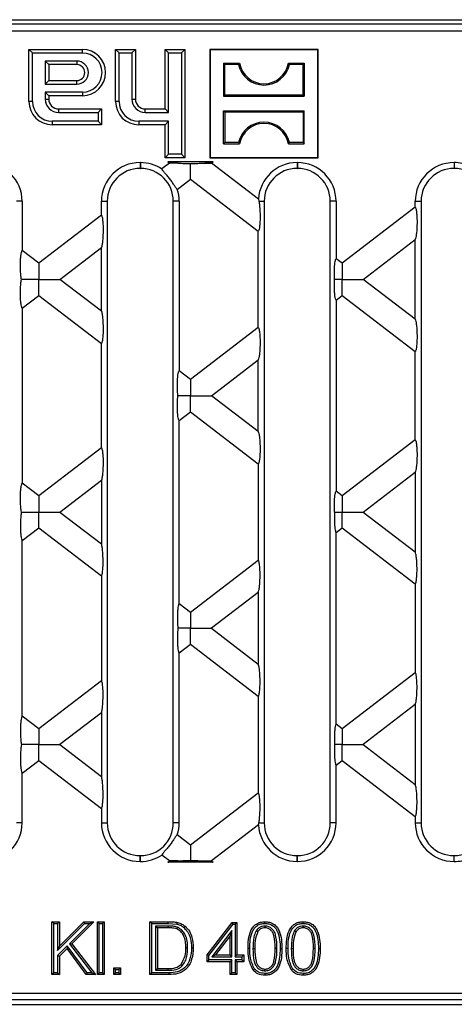
# Model space of a CAD drawing. Units: millimetres. Extents: x 63 to 2101, y 35 to 1370.
# Drawn here: x 840 to 906, y 720 to 869 of the extents above; entities that cross this region are included whole.
import ezdxf

# ---------------------------------------------------------------- set-up
doc = ezdxf.new("R2010")
doc.units = ezdxf.units.MM
doc.header["$LTSCALE"] = 5

msp = doc.modelspace()

# ---------------------------------------------------------------- linework, layer by layer
at = {"color": 7, "linetype": 'Continuous', "lineweight": 25}
for p, q in [((503.55, 868.64), (998.6, 868.64)), ((925.4, 867.96), (576.76, 867.96)), ((576.76, 866.96), (925.4, 866.96)), ((841.86, 863.61), (841.33, 864.14)), ((841.33, 864.14), (849.43, 864.14)), ((841.33, 856.24), (841.33, 864.14)), ((841.86, 863.61), (849.43, 863.61)), ((841.86, 856.24), (841.86, 863.61)), ((849.43, 863.61), (849.43, 864.14)), ((854.96, 863.61), (854.43, 864.14)), ((854.43, 864.14), (857.43, 864.14)), ((854.43, 856.24), (854.43, 864.14)), ((854.96, 863.61), (856.89, 863.61)), ((854.96, 856.24), (854.96, 863.61)), ((856.89, 863.61), (857.43, 864.14)), ((856.89, 863.61), (856.89, 856.64)), ((857.43, 864.14), (857.43, 856.64)), ((862.46, 863.61), (861.93, 864.14)), ((861.93, 855.14), (861.93, 864.14)), ((861.93, 864.14), (864.93, 864.14)), ((862.46, 854.61), (862.46, 863.61)), ((862.46, 863.61), (864.39, 863.61)), ((864.39, 863.61), (864.93, 864.14)), ((864.39, 863.61), (864.39, 848.28)), ((864.93, 864.14), (864.93, 847.74)), ((868.73, 864.09), (868.68, 864.14)), ((885.08, 864.14), (868.68, 864.14)), ((868.68, 864.14), (868.68, 847.74)), ((885.03, 864.09), (868.73, 864.09)), ((868.73, 864.09), (868.73, 847.8)), ((885.03, 864.09), (885.08, 864.14)), ((885.03, 847.8), (885.03, 864.09)), ((885.08, 847.74), (885.08, 864.14)), ((848.58, 862.38), (843.79, 862.38)), ((843.79, 862.38), (843.79, 858.91)), ((843.79, 862.38), (844.33, 861.84)), ((844.33, 861.84), (844.33, 859.44)), ((848.58, 861.84), (844.33, 861.84)), ((848.58, 862.38), (848.58, 861.84)), ((870.78, 862.04), (870.78, 857.05)), ((870.97, 861.85), (870.78, 862.04)), ((870.78, 862.04), (873.18, 862.04)), ((870.97, 857.24), (870.97, 861.85)), ((873.03, 861.85), (870.97, 861.85)), ((880.57, 862.04), (882.98, 862.04)), ((882.79, 861.85), (880.73, 861.85)), ((882.79, 861.85), (882.98, 862.04)), ((882.79, 857.24), (882.79, 861.85)), ((882.98, 862.04), (882.98, 857.05)), ((843.79, 858.91), (844.33, 859.44)), ((843.79, 858.91), (848.58, 858.91)), ((844.33, 859.44), (848.58, 859.44)), ((848.58, 858.91), (848.58, 859.44)), ((843.79, 857.68), (843.79, 856.64)), ((849.43, 857.68), (843.79, 857.68)), ((843.79, 857.68), (844.33, 857.14)), ((849.43, 857.14), (844.33, 857.14)), ((844.33, 857.14), (844.33, 856.64)), ((849.43, 857.68), (849.43, 857.14)), ((870.97, 857.24), (870.78, 857.05)), ((870.78, 857.05), (882.98, 857.05)), ((882.79, 857.24), (870.97, 857.24)), ((882.79, 857.24), (882.98, 857.05)), ((841.86, 856.24), (841.33, 856.24)), ((843.79, 856.64), (844.33, 856.64)), ((854.96, 856.24), (854.43, 856.24)), ((856.89, 856.64), (857.43, 856.64)), ((845.83, 854.61), (845.83, 855.14)), ((845.83, 855.14), (852.33, 855.14)), ((845.83, 854.61), (851.79, 854.61)), ((851.79, 854.61), (852.33, 855.14)), ((851.79, 854.61), (851.79, 853.28)), ((852.33, 855.14), (852.33, 852.74)), ((858.93, 854.61), (858.93, 855.14)), ((858.93, 855.14), (861.93, 855.14)), ((858.93, 854.61), (862.46, 854.61)), ((862.46, 854.61), (861.93, 855.14)), ((870.97, 854.65), (870.78, 854.84)), ((870.78, 849.85), (870.78, 854.84)), ((870.78, 854.84), (882.98, 854.84)), ((870.97, 854.65), (870.97, 850.04)), ((882.79, 854.65), (870.97, 854.65)), ((882.79, 854.65), (882.98, 854.84)), ((882.79, 854.65), (882.79, 850.04)), ((882.98, 849.85), (882.98, 854.84)), ((851.79, 853.28), (844.83, 853.28)), ((844.83, 853.28), (844.83, 852.74)), ((852.33, 852.74), (844.83, 852.74)), ((851.79, 853.28), (852.33, 852.74)), ((862.46, 853.28), (857.93, 853.28)), ((857.93, 853.28), (857.93, 852.74)), ((861.93, 852.74), (857.93, 852.74)), ((862.46, 853.28), (861.93, 852.74)), ((861.93, 847.74), (861.93, 852.74)), ((862.46, 848.28), (862.46, 853.28)), ((870.97, 850.04), (870.78, 849.85)), ((870.78, 849.85), (873.18, 849.85)), ((873.03, 850.04), (870.97, 850.04)), ((880.57, 849.85), (882.98, 849.85)), ((882.79, 850.04), (880.73, 850.04)), ((882.79, 850.04), (882.98, 849.85)), ((862.46, 848.28), (861.93, 847.74)), ((864.39, 848.28), (862.46, 848.28)), ((864.39, 848.28), (864.93, 847.74)), ((858.15, 847.03), (858.19, 847.03)), ((858.15, 847.03), (858.15, 846.14)), ((858.19, 847.03), (858.19, 846.14)), ((862.58, 846.94), (861.42, 846.05)), ((864.93, 847.74), (861.93, 847.74)), ((869.2, 847.14), (862.32, 847.14)), ((862.32, 847.14), (862.58, 846.94)), ((868.73, 847.8), (868.68, 847.74)), ((868.68, 847.74), (885.08, 847.74)), ((868.73, 847.8), (885.03, 847.8)), ((868.94, 846.94), (869.2, 847.14)), ((876.03, 841.5), (868.94, 846.94)), ((881.89, 847.03), (881.93, 847.03)), ((881.89, 847.03), (881.89, 846.14)), ((881.93, 847.03), (881.93, 846.14)), ((885.03, 847.8), (885.08, 847.74)), ((905.62, 847.03), (905.66, 847.03)), ((905.62, 847.03), (905.62, 846.14)), ((905.66, 847.03), (905.66, 846.14)), ((858.15, 846.14), (858.19, 846.14)), ((881.89, 846.14), (881.93, 846.14)), ((905.62, 846.14), (905.66, 846.14)), ((863.76, 842.97), (865.76, 844.5)), ((865.76, 844.5), (876.02, 836.63)), ((840.31, 841.16), (839.43, 841.16)), ((840.31, 841.16), (840.31, 833.71)), ((852.29, 839.04), (852.29, 841.16)), ((852.29, 841.16), (853.17, 841.16)), ((853.17, 841.16), (853.17, 747.12)), ((864.05, 841.16), (863.17, 841.16)), ((863.17, 747.12), (863.17, 841.16)), ((864.05, 841.16), (864.05, 815.5)), ((876.03, 841.5), (876.12, 841.16)), ((876.12, 841.16), (876.91, 841.16)), ((876.91, 841.16), (876.91, 747.12)), ((887.79, 841.16), (886.91, 841.16)), ((886.91, 747.12), (886.91, 841.16)), ((887.79, 841.16), (887.79, 832.48)), ((899.76, 840.27), (899.76, 841.16)), ((899.76, 841.16), (900.64, 841.16)), ((900.64, 841.16), (900.64, 747.12)), ((852.29, 839.04), (842.83, 831.78)), ((899.76, 840.27), (888.7, 831.78)), ((876.02, 822.06), (876.02, 836.63)), ((891.88, 829.34), (899.76, 835.39)), ((899.76, 823.3), (899.76, 835.39)), ((842.83, 831.78), (840.31, 833.71)), ((846.01, 829.34), (852.29, 834.16)), ((852.29, 824.53), (852.29, 834.16)), ((888.7, 831.78), (887.79, 832.48)), ((852.29, 824.53), (846.01, 829.34)), ((899.76, 823.3), (891.88, 829.34)), ((840.31, 824.97), (842.83, 826.9)), ((842.83, 826.9), (852.29, 819.64)), ((887.79, 826.2), (888.7, 826.9)), ((887.79, 826.2), (887.79, 797.28)), ((888.7, 826.9), (899.76, 818.41)), ((840.31, 824.97), (840.31, 798.51)), ((876.02, 822.06), (865.76, 814.18)), ((852.29, 803.84), (852.29, 819.64)), ((899.76, 805.07), (899.76, 818.41)), ((868.94, 811.74), (876.02, 817.18)), ((876.02, 806.31), (876.02, 817.18)), ((865.76, 814.18), (864.05, 815.5)), ((876.02, 806.31), (868.94, 811.74)), ((864.05, 807.99), (865.76, 809.3)), ((865.76, 809.3), (876.02, 801.43)), ((864.05, 780.3), (864.05, 807.99)), ((899.76, 805.07), (888.7, 796.58)), ((852.29, 803.84), (842.83, 796.58)), ((876.02, 801.43), (876.02, 786.86)), ((891.88, 794.14), (899.76, 800.19)), ((899.76, 800.19), (899.76, 788.1)), ((846.01, 794.14), (852.29, 798.96)), ((852.29, 798.96), (852.29, 789.33)), ((842.83, 796.58), (840.31, 798.51)), ((888.7, 796.58), (887.79, 797.28)), ((846.01, 794.14), (852.29, 789.33)), ((891.88, 794.14), (899.76, 788.1)), ((842.83, 791.7), (840.31, 789.77)), ((852.29, 784.44), (842.83, 791.7)), ((888.7, 791.7), (887.79, 791)), ((899.76, 783.21), (888.7, 791.7)), ((840.31, 763.31), (840.31, 789.77)), ((887.79, 762.08), (887.79, 791)), ((865.76, 778.98), (876.02, 786.86)), ((852.29, 784.44), (852.29, 768.64)), ((899.76, 783.21), (899.76, 769.87)), ((876.02, 781.98), (868.94, 776.54)), ((876.02, 781.98), (876.02, 771.11)), ((864.05, 780.3), (865.76, 778.98)), ((868.94, 776.54), (876.02, 771.11)), ((865.76, 774.1), (864.05, 772.79)), ((876.02, 766.23), (865.76, 774.1)), ((864.05, 747.12), (864.05, 772.79)), ((888.7, 761.38), (899.76, 769.87)), ((842.83, 761.38), (852.29, 768.64)), ((876.02, 766.23), (876.02, 751.66)), ((899.76, 764.99), (891.88, 758.94)), ((899.76, 764.99), (899.76, 752.9)), ((840.31, 763.31), (842.83, 761.38)), ((852.29, 763.76), (846.01, 758.94)), ((852.29, 763.76), (852.29, 754.13)), ((887.79, 762.08), (888.7, 761.38)), ((846.01, 758.94), (852.29, 754.13)), ((891.88, 758.94), (899.76, 752.9)), ((842.83, 756.5), (840.31, 754.57)), ((852.29, 749.24), (842.83, 756.5)), ((888.7, 756.5), (887.79, 755.8)), ((887.79, 747.12), (887.79, 755.8)), ((899.76, 748.01), (888.7, 756.5)), ((840.31, 747.12), (840.31, 754.57)), ((865.76, 743.78), (876.02, 751.66)), ((852.29, 749.24), (852.29, 747.12)), ((899.76, 748.01), (899.76, 747.12)), ((840.31, 747.12), (839.43, 747.12)), ((852.29, 747.12), (853.17, 747.12)), ((864.05, 747.12), (863.17, 747.12)), ((876.03, 746.79), (868.94, 741.34)), ((876.03, 746.79), (876.12, 747.12)), ((876.12, 747.12), (876.91, 747.12)), ((887.79, 747.12), (886.91, 747.12)), ((899.76, 747.12), (900.64, 747.12)), ((863.76, 745.32), (865.76, 743.78)), ((858.15, 741.26), (858.15, 742.14)), ((858.15, 742.14), (858.19, 742.14)), ((858.19, 741.26), (858.19, 742.14)), ((862.58, 741.34), (861.42, 742.23)), ((881.89, 741.26), (881.89, 742.14)), ((881.89, 742.14), (881.93, 742.14)), ((881.93, 741.26), (881.93, 742.14)), ((905.62, 741.26), (905.62, 742.14)), ((905.62, 742.14), (905.66, 742.14)), ((905.66, 741.26), (905.66, 742.14)), ((858.15, 741.26), (858.19, 741.26)), ((862.32, 741.14), (862.58, 741.34)), ((869.2, 741.14), (862.32, 741.14)), ((868.94, 741.34), (869.2, 741.14)), ((881.89, 741.26), (881.93, 741.26)), ((905.62, 741.26), (905.66, 741.26)), ((845.08, 731.88), (844.81, 732.14)), ((844.81, 732.14), (845.94, 732.14)), ((844.81, 724.14), (844.81, 732.14)), ((845.08, 731.88), (845.67, 731.88)), ((845.08, 724.41), (845.08, 731.88)), ((845.67, 731.88), (845.94, 732.14)), ((845.67, 727.81), (849.74, 731.88)), ((845.67, 731.88), (845.67, 727.81)), ((845.94, 728.46), (849.63, 732.14)), ((845.94, 732.14), (845.94, 728.46)), ((850.52, 731.88), (847.47, 728.82)), ((851.17, 732.14), (847.83, 728.8)), ((849.74, 731.88), (849.63, 732.14)), ((849.63, 732.14), (851.17, 732.14)), ((849.74, 731.88), (850.52, 731.88)), ((850.52, 731.88), (851.17, 732.14)), ((851.96, 731.88), (851.7, 732.14)), ((851.7, 732.14), (852.72, 732.14)), ((851.7, 724.14), (851.7, 732.14)), ((851.96, 731.88), (852.45, 731.88)), ((851.96, 724.41), (851.96, 731.88)), ((852.45, 731.88), (852.72, 732.14)), ((852.45, 731.88), (852.45, 724.41)), ((852.72, 732.14), (852.72, 724.14)), ((859.9, 731.88), (859.63, 732.14)), ((859.63, 732.14), (862.37, 732.14)), ((859.63, 724.14), (859.63, 732.14)), ((859.9, 724.41), (859.9, 731.88)), ((859.9, 731.88), (862.37, 731.88)), ((862.37, 731.88), (862.37, 732.14)), ((862.37, 731.88), (863.72, 731.77)), ((868.27, 727.12), (872.07, 732.04)), ((868.54, 727.03), (872.2, 731.77)), ((872.2, 731.77), (872.07, 732.04)), ((872.07, 732.04), (872.78, 732.04)), ((872.2, 731.77), (872.52, 731.77)), ((872.52, 731.77), (872.78, 732.04)), ((872.52, 731.77), (872.52, 726.85)), ((872.78, 732.04), (872.78, 727.12)), ((862.38, 731.49), (860.49, 731.49)), ((860.49, 731.49), (860.49, 724.8)), ((860.49, 731.49), (860.76, 731.22)), ((860.76, 731.22), (860.76, 725.07)), ((862.38, 731.22), (860.76, 731.22)), ((862.38, 731.49), (862.38, 731.22)), ((863.8, 731.3), (863.7, 731.06)), ((872.03, 730.79), (868.99, 726.85)), ((872.03, 730.79), (871.76, 730)), ((872.03, 726.85), (872.03, 730.79)), ((875.73, 730.83), (875.95, 730.67)), ((877.02, 731.49), (877.02, 731.22)), ((881.52, 730.83), (881.74, 730.67)), ((882.8, 731.49), (882.8, 731.22)), ((847.47, 728.82), (847.83, 728.8)), ((847.47, 728.82), (850.83, 724.41)), ((847.83, 728.8), (851.38, 724.14)), ((871.76, 730), (869.54, 727.12)), ((871.76, 727.12), (871.76, 730)), ((847.14, 728.5), (845.67, 727.02)), ((845.67, 727.81), (845.94, 728.46)), ((847.11, 728.08), (845.94, 726.91)), ((847.14, 728.5), (847.11, 728.08)), ((849.99, 724.14), (847.11, 728.08)), ((850.12, 724.41), (847.14, 728.5)), ((865.33, 728.2), (865.07, 728.2)), ((875.22, 728.09), (875.49, 728.09)), ((878.84, 728.09), (878.57, 728.09)), ((881.01, 728.09), (881.28, 728.09)), ((884.62, 728.09), (884.35, 728.09)), ((845.67, 727.02), (845.67, 724.41)), ((845.67, 727.02), (845.94, 726.91)), ((845.94, 726.91), (845.94, 724.14)), ((864.49, 725.45), (864.3, 725.63)), ((868.54, 727.03), (868.27, 727.12)), ((868.27, 726.09), (868.27, 727.12)), ((868.54, 726.36), (868.27, 726.09)), ((871.76, 726.09), (868.27, 726.09)), ((868.54, 726.36), (868.54, 727.03)), ((872.03, 726.36), (868.54, 726.36)), ((868.99, 726.85), (869.54, 727.12)), ((868.99, 726.85), (872.03, 726.85)), ((869.54, 727.12), (871.76, 727.12)), ((872.03, 726.85), (871.76, 727.12)), ((872.03, 726.36), (871.76, 726.09)), ((871.76, 724.14), (871.76, 726.09)), ((872.03, 724.41), (872.03, 726.36)), ((872.52, 726.85), (872.78, 727.12)), ((872.52, 726.85), (873.54, 726.85)), ((873.54, 726.36), (872.52, 726.36)), ((872.52, 726.36), (872.52, 724.41)), ((872.52, 726.36), (872.78, 726.09)), ((872.78, 727.12), (873.81, 727.12)), ((873.81, 726.09), (872.78, 726.09)), ((872.78, 726.09), (872.78, 724.14)), ((873.54, 726.85), (873.81, 727.12)), ((873.54, 726.85), (873.54, 726.36)), ((873.54, 726.36), (873.81, 726.09)), ((873.81, 727.12), (873.81, 726.09)), ((845.08, 724.41), (844.81, 724.14)), ((845.94, 724.14), (844.81, 724.14)), ((845.67, 724.41), (845.08, 724.41)), ((845.67, 724.41), (845.94, 724.14)), ((850.12, 724.41), (849.99, 724.14)), ((851.38, 724.14), (849.99, 724.14)), ((850.83, 724.41), (850.12, 724.41)), ((850.83, 724.41), (851.38, 724.14)), ((851.96, 724.41), (851.7, 724.14)), ((852.72, 724.14), (851.7, 724.14)), ((852.45, 724.41), (851.96, 724.41)), ((852.45, 724.41), (852.72, 724.14)), ((854.44, 724.9), (854.17, 725.17)), ((854.17, 724.14), (854.17, 725.17)), ((854.17, 725.17), (855.2, 725.17)), ((854.44, 724.41), (854.17, 724.14)), ((855.2, 724.14), (854.17, 724.14)), ((854.44, 724.41), (854.44, 724.9)), ((854.44, 724.9), (854.93, 724.9)), ((854.93, 724.41), (854.44, 724.41)), ((854.93, 724.9), (855.2, 725.17)), ((854.93, 724.9), (854.93, 724.41)), ((854.93, 724.41), (855.2, 724.14)), ((855.2, 725.17), (855.2, 724.14)), ((859.9, 724.41), (859.63, 724.14)), ((862.5, 724.14), (859.63, 724.14)), ((862.49, 724.41), (859.9, 724.41)), ((860.49, 724.8), (860.76, 725.07)), ((860.49, 724.8), (862.41, 724.8)), ((860.76, 725.07), (862.41, 725.07)), ((862.41, 724.8), (862.41, 725.07)), ((872.03, 724.41), (871.76, 724.14)), ((872.78, 724.14), (871.76, 724.14)), ((872.52, 724.41), (872.03, 724.41)), ((872.52, 724.41), (872.78, 724.14)), ((877.03, 724.7), (877.03, 724.96)), ((882.81, 724.7), (882.81, 724.96)), ((576.76, 721.33), (925.4, 721.33)), ((925.4, 720.33), (576.76, 720.33)), ((503.55, 719.64), (998.6, 719.64))]:
    msp.add_line(p, q, dxfattribs=at)
at = {"color": 7, "linetype": 'Continuous', "lineweight": 25, "flags": 128}
for points in [[(863.72, 731.77), (863.75, 731.91), (863.78, 732.03)], [(877.03, 731.88), (877.03, 732.03), (877.03, 732.14)], [(882.81, 731.88), (882.81, 732.03), (882.81, 732.14)], [(864.77, 731.25), (864.87, 731.37), (864.94, 731.46)], [(865.93, 728.19), (866.08, 728.19), (866.19, 728.19)], [(874.73, 728.09), (874.58, 728.09), (874.47, 728.09)], [(879.33, 728.09), (879.48, 728.09), (879.59, 728.09)], [(880.52, 728.09), (880.37, 728.09), (880.25, 728.09)], [(885.11, 728.09), (885.26, 728.09), (885.38, 728.09)], [(862.49, 724.41), (862.49, 724.26), (862.5, 724.14)], [(875.45, 724.98), (875.34, 724.89), (875.24, 724.81)], [(877.03, 724.31), (877.03, 724.16), (877.03, 724.04)], [(881.24, 724.98), (881.12, 724.89), (881.03, 724.81)], [(882.82, 724.31), (882.82, 724.16), (882.81, 724.04)]]:
    msp.add_lwpolyline(points, dxfattribs=at)
at = {"color": 7, "linetype": 'Continuous', "lineweight": 25}
for centre, radius, start, end in [((849.43, 860.64), 3.5, 270, 90), ((849.43, 860.64), 2.96, 270, 90), ((848.58, 860.64), 1.74, 270, 90), ((848.58, 860.64), 1.2, 270, 90), ((876.88, 862.7), 3.94, 192.4227, 347.5773), ((876.88, 862.7), 3.75, 190.1108, 349.8892), ((844.83, 856.24), 3.5, 180, 270), ((844.83, 856.24), 2.96, 180, 270), ((845.83, 856.64), 2.04, 180, 270), ((845.83, 856.64), 1.5, 180, 270), ((857.93, 856.24), 3.5, 180, 270), ((857.93, 856.24), 2.96, 180, 270), ((858.93, 856.64), 2.04, 180, 270), ((858.93, 856.64), 1.5, 180, 270), ((876.88, 849.19), 3.94, 12.4227, 167.5773), ((876.88, 849.19), 3.75, 10.1108, 169.8892), ((834.45, 841.16), 5.86, 0, 90), ((858.15, 841.16), 5.86, 90, 180), ((858.19, 841.16), 5.86, 56.5316, 90), ((881.89, 841.16), 5.86, 90, 176.6878), ((881.93, 841.16), 5.86, 0, 90), ((905.62, 841.16), 5.86, 90, 180), ((905.66, 841.16), 5.86, 67.0059, 90), ((858.15, 841.16), 4.98, 90, 180), ((858.19, 841.16), 4.98, 0, 90), ((881.89, 841.16), 4.98, 90, 180), ((881.93, 841.16), 4.98, 0, 90), ((905.62, 841.16), 4.98, 90, 180), ((905.66, 841.16), 4.98, 0, 90), ((858.19, 841.16), 5.86, 0, 17.949), ((834.45, 747.12), 5.86, 270, 0), ((858.15, 747.12), 5.86, 180, 270), ((858.15, 747.12), 4.98, 180, 270), ((858.19, 747.12), 4.98, 270, 0), ((858.19, 747.12), 5.86, 342.051, 0), ((881.89, 747.12), 5.86, 183.3122, 270), ((881.89, 747.12), 4.98, 180, 270), ((881.93, 747.12), 5.86, 270, 0), ((881.93, 747.12), 4.98, 270, 0), ((905.62, 747.12), 5.86, 180, 270), ((905.62, 747.12), 4.98, 180, 270), ((905.66, 747.12), 4.98, 270, 0), ((858.19, 747.12), 5.86, 270, 303.4684), ((905.66, 747.12), 5.86, 270, 292.9941)]:
    msp.add_arc(centre, radius, start, end, dxfattribs=at)
for points, knots in [([(873.03, 861.85), (873.06, 861.89), (873.11, 861.95), (873.16, 862.01), (873.18, 862.04)], [0, 0, 0, 0, 0.56, 1, 1, 1, 1]), ([(880.73, 861.85), (880.7, 861.89), (880.65, 861.95), (880.6, 862.01), (880.57, 862.04)], [0, 0, 0, 0, 0.56, 1, 1, 1, 1]), ([(873.03, 850.04), (873.06, 850), (873.11, 849.94), (873.16, 849.87), (873.18, 849.85)], [0, 0, 0, 0, 0.56, 1, 1, 1, 1]), ([(880.73, 850.04), (880.7, 850), (880.65, 849.94), (880.6, 849.87), (880.57, 849.85)], [0, 0, 0, 0, 0.56, 1, 1, 1, 1]), ([(862.32, 847.14), (862.55, 847.1), (862.98, 847.01), (863.58, 846.97), (863.87, 846.94)], [0, 0, 0, 0, 0.521657, 1, 1, 1, 1]), ([(863.87, 846.94), (863.55, 846.94), (863.01, 846.94), (862.7, 846.94), (862.58, 846.94)], [0, 0, 0, 0, 0.603056, 1, 1, 1, 1]), ([(863.87, 846.94), (864.2, 846.92), (864.81, 846.88), (865.46, 846.88), (865.76, 846.88)], [0, 0, 0, 0, 0.535336, 1, 1, 1, 1]), ([(865.76, 846.88), (866.15, 846.88), (866.8, 846.89), (867.41, 846.93), (867.66, 846.94)], [0, 0, 0, 0, 0.586163, 1, 1, 1, 1]), ([(865.76, 844.5), (865.76, 844.61), (865.76, 844.84), (865.76, 845.67), (865.76, 846.42), (865.76, 846.88)], [0, 0, 0, 0, 0.248964, 0.533752, 1, 1, 1, 1]), ([(867.66, 846.94), (868.02, 846.97), (868.62, 847.02), (869.04, 847.11), (869.2, 847.14)], [0, 0, 0, 0, 0.599295, 1, 1, 1, 1]), ([(867.66, 846.94), (867.98, 846.94), (868.52, 846.94), (868.82, 846.94), (868.94, 846.94)], [0, 0, 0, 0, 0.603056, 1, 1, 1, 1]), ([(863.76, 842.97), (863.71, 843.02), (863.6, 843.13), (863.35, 843.52), (863.03, 844.02), (862.65, 844.56), (862.23, 845.07), (861.84, 845.5), (861.53, 845.85), (861.46, 845.99), (861.42, 846.05)], [0, 0, 0, 0, 0.124968, 0.250035, 0.375053, 0.499972, 0.624944, 0.74996, 0.874894, 1, 1, 1, 1]), ([(876.12, 841.16), (876.15, 840.97), (876.22, 840.52), (876.28, 839.59), (876.3, 838.61), (876.26, 837.76), (876.19, 837.17), (876.11, 836.78), (876.05, 836.67), (876.02, 836.63)], [0, 0, 0, 0, 0.148033, 0.331301, 0.531954, 0.675745, 0.802275, 0.909355, 1, 1, 1, 1]), ([(852.29, 839.04), (852.31, 839.02), (852.35, 838.96), (852.41, 838.75), (852.48, 838.36), (852.54, 837.7), (852.56, 836.79), (852.53, 835.86), (852.47, 835.06), (852.38, 834.48), (852.32, 834.26), (852.29, 834.16)], [0, 0, 0, 0, 0.056041, 0.120077, 0.193888, 0.324972, 0.477278, 0.635892, 0.781835, 0.903587, 1, 1, 1, 1]), ([(899.76, 840.27), (899.78, 840.25), (899.82, 840.19), (899.88, 839.98), (899.95, 839.59), (900.01, 838.93), (900.04, 838.02), (900.01, 837.09), (899.95, 836.29), (899.86, 835.71), (899.79, 835.49), (899.76, 835.39)], [0, 0, 0, 0, 0.056041, 0.120077, 0.193888, 0.324972, 0.477278, 0.635892, 0.781835, 0.903587, 1, 1, 1, 1]), ([(840.19, 829.34), (840.16, 829.56), (840.1, 830.02), (840.05, 830.93), (840.04, 831.86), (840.08, 832.65), (840.15, 833.2), (840.23, 833.57), (840.28, 833.67), (840.31, 833.71)], [0, 0, 0, 0, 0.152822, 0.336982, 0.53462, 0.675649, 0.800717, 0.907973, 1, 1, 1, 1]), ([(842.83, 831.78), (842.83, 831.67), (842.83, 831.44), (842.83, 830.58), (842.83, 829.82), (842.83, 829.34)], [0, 0, 0, 0, 0.248472, 0.53379, 1, 1, 1, 1]), ([(887.55, 829.34), (887.53, 829.72), (887.51, 830.48), (887.56, 831.45), (887.64, 832.04), (887.71, 832.36), (887.76, 832.44), (887.79, 832.48)], [0, 0, 0, 0, 0.297818, 0.602446, 0.748616, 0.880747, 1, 1, 1, 1]), ([(888.7, 831.78), (888.7, 831.67), (888.7, 831.44), (888.7, 830.58), (888.7, 829.82), (888.7, 829.34)], [0, 0, 0, 0, 0.248472, 0.53379, 1, 1, 1, 1]), ([(840.31, 824.97), (840.28, 825.02), (840.23, 825.12), (840.15, 825.48), (840.08, 826.03), (840.04, 826.82), (840.05, 827.75), (840.1, 828.67), (840.16, 829.13), (840.19, 829.34)], [0, 0, 0, 0, 0.0920273, 0.1992829, 0.3243507, 0.4653803, 0.6630179, 0.8471778, 1, 1, 1, 1]), ([(842.83, 829.34), (842.26, 829.34), (841.31, 829.34), (840.51, 829.34), (840.19, 829.34)], [0, 0, 0, 0, 0.594478, 1, 1, 1, 1]), ([(842.83, 829.34), (843.22, 829.34), (843.98, 829.34), (844.95, 829.34), (845.66, 829.34), (845.9, 829.34), (846.01, 829.34)], [0, 0, 0, 0, 0.3161921, 0.6230662, 0.8303988, 1, 1, 1, 1]), ([(842.83, 826.9), (842.83, 827.01), (842.83, 827.25), (842.83, 828.11), (842.83, 828.87), (842.83, 829.34)], [0, 0, 0, 0, 0.248472, 0.53379, 1, 1, 1, 1]), ([(887.79, 826.2), (887.76, 826.26), (887.68, 826.39), (887.6, 826.88), (887.54, 827.58), (887.51, 828.45), (887.54, 829.05), (887.55, 829.34)], [0, 0, 0, 0, 0.153439, 0.328393, 0.524593, 0.768288, 1, 1, 1, 1]), ([(888.7, 829.34), (888.48, 829.34), (888.09, 829.34), (887.71, 829.34), (887.55, 829.34)], [0, 0, 0, 0, 0.565269, 1, 1, 1, 1]), ([(888.7, 829.34), (889.09, 829.34), (889.86, 829.34), (890.82, 829.34), (891.54, 829.34), (891.77, 829.34), (891.88, 829.34)], [0, 0, 0, 0, 0.316192, 0.623066, 0.830399, 1, 1, 1, 1]), ([(888.7, 826.9), (888.7, 827.01), (888.7, 827.25), (888.7, 828.11), (888.7, 828.87), (888.7, 829.34)], [0, 0, 0, 0, 0.248472, 0.53379, 1, 1, 1, 1]), ([(852.29, 824.53), (852.32, 824.43), (852.38, 824.21), (852.47, 823.63), (852.53, 822.83), (852.56, 821.89), (852.54, 820.99), (852.48, 820.32), (852.41, 819.94), (852.35, 819.73), (852.31, 819.67), (852.29, 819.64)], [0, 0, 0, 0, 0.096413, 0.218165, 0.364108, 0.522722, 0.675028, 0.806112, 0.879923, 0.943959, 1, 1, 1, 1]), ([(899.76, 823.3), (899.79, 823.2), (899.86, 822.98), (899.95, 822.4), (900.01, 821.6), (900.04, 820.66), (900.01, 819.76), (899.95, 819.1), (899.88, 818.71), (899.82, 818.5), (899.78, 818.44), (899.76, 818.41)], [0, 0, 0, 0, 0.096413, 0.218165, 0.364108, 0.522722, 0.675028, 0.806112, 0.879923, 0.943959, 1, 1, 1, 1]), ([(876.02, 822.06), (876.04, 822.03), (876.09, 821.97), (876.15, 821.76), (876.21, 821.38), (876.27, 820.72), (876.3, 819.81), (876.27, 818.87), (876.21, 818.08), (876.12, 817.5), (876.05, 817.28), (876.02, 817.18)], [0, 0, 0, 0, 0.0560412, 0.1200769, 0.1938884, 0.3249725, 0.4772775, 0.6358919, 0.7818345, 0.9035871, 1, 1, 1, 1]), ([(863.85, 811.74), (863.83, 812.1), (863.77, 812.86), (863.79, 813.91), (863.84, 814.65), (863.9, 815.08), (863.97, 815.38), (864.03, 815.46), (864.05, 815.5)], [0, 0, 0, 0, 0.256156, 0.538749, 0.67301, 0.794867, 0.903331, 1, 1, 1, 1]), ([(865.76, 814.18), (865.76, 814.07), (865.76, 813.84), (865.76, 812.98), (865.76, 812.22), (865.76, 811.74)], [0, 0, 0, 0, 0.248472, 0.53379, 1, 1, 1, 1]), ([(864.05, 807.99), (864.03, 808.03), (863.97, 808.11), (863.9, 808.4), (863.84, 808.83), (863.79, 809.58), (863.77, 810.63), (863.83, 811.39), (863.85, 811.74)], [0, 0, 0, 0, 0.096669, 0.205133, 0.32699, 0.461251, 0.743844, 1, 1, 1, 1]), ([(865.76, 811.74), (865.38, 811.74), (864.73, 811.74), (864.11, 811.74), (863.85, 811.74)], [0, 0, 0, 0, 0.575664, 1, 1, 1, 1]), ([(865.76, 811.74), (866.15, 811.74), (866.92, 811.74), (867.89, 811.74), (868.6, 811.74), (868.84, 811.74), (868.94, 811.74)], [0, 0, 0, 0, 0.316192, 0.623066, 0.830399, 1, 1, 1, 1]), ([(865.76, 809.3), (865.76, 809.41), (865.76, 809.65), (865.76, 810.51), (865.76, 811.27), (865.76, 811.74)], [0, 0, 0, 0, 0.2484715, 0.5337895, 1, 1, 1, 1]), ([(876.02, 806.31), (876.05, 806.21), (876.12, 805.99), (876.21, 805.41), (876.27, 804.62), (876.3, 803.68), (876.27, 802.77), (876.21, 802.11), (876.15, 801.72), (876.09, 801.52), (876.04, 801.46), (876.02, 801.43)], [0, 0, 0, 0, 0.096413, 0.218165, 0.364108, 0.522722, 0.675028, 0.806112, 0.879923, 0.943959, 1, 1, 1, 1]), ([(899.76, 805.07), (899.78, 805.05), (899.82, 804.99), (899.88, 804.78), (899.95, 804.39), (900.01, 803.73), (900.04, 802.82), (900.01, 801.89), (899.95, 801.09), (899.86, 800.51), (899.79, 800.29), (899.76, 800.19)], [0, 0, 0, 0, 0.0560412, 0.1200769, 0.1938884, 0.3249725, 0.4772775, 0.6358919, 0.7818345, 0.9035871, 1, 1, 1, 1]), ([(852.29, 803.84), (852.31, 803.82), (852.35, 803.76), (852.41, 803.55), (852.48, 803.16), (852.54, 802.5), (852.56, 801.59), (852.53, 800.66), (852.47, 799.86), (852.38, 799.28), (852.32, 799.06), (852.29, 798.96)], [0, 0, 0, 0, 0.0560412, 0.1200769, 0.1938884, 0.3249725, 0.4772775, 0.6358919, 0.7818345, 0.9035871, 1, 1, 1, 1]), ([(840.19, 794.14), (840.16, 794.36), (840.1, 794.82), (840.05, 795.73), (840.04, 796.66), (840.08, 797.45), (840.15, 798), (840.23, 798.37), (840.28, 798.47), (840.31, 798.51)], [0, 0, 0, 0, 0.152822, 0.336982, 0.53462, 0.675649, 0.800717, 0.907973, 1, 1, 1, 1]), ([(887.55, 794.14), (887.53, 794.52), (887.51, 795.28), (887.56, 796.25), (887.64, 796.84), (887.71, 797.16), (887.76, 797.24), (887.79, 797.28)], [0, 0, 0, 0, 0.2978182, 0.6024462, 0.748616, 0.8807472, 1, 1, 1, 1]), ([(842.83, 796.58), (842.83, 796.47), (842.83, 796.24), (842.83, 795.38), (842.83, 794.62), (842.83, 794.14)], [0, 0, 0, 0, 0.248472, 0.53379, 1, 1, 1, 1]), ([(888.7, 796.58), (888.7, 796.47), (888.7, 796.24), (888.7, 795.38), (888.7, 794.62), (888.7, 794.14)], [0, 0, 0, 0, 0.2484715, 0.5337895, 1, 1, 1, 1]), ([(840.19, 794.14), (840.16, 793.93), (840.1, 793.47), (840.05, 792.55), (840.04, 791.62), (840.08, 790.83), (840.15, 790.28), (840.23, 789.92), (840.28, 789.82), (840.31, 789.77)], [0, 0, 0, 0, 0.152822, 0.336982, 0.53462, 0.675649, 0.800717, 0.907973, 1, 1, 1, 1]), ([(840.19, 794.14), (840.38, 794.14), (840.79, 794.14), (841.68, 794.14), (842.39, 794.14), (842.83, 794.14)], [0, 0, 0, 0, 0.2475751, 0.5301866, 1, 1, 1, 1]), ([(842.83, 794.14), (843.22, 794.14), (843.98, 794.14), (844.95, 794.14), (845.66, 794.14), (845.9, 794.14), (846.01, 794.14)], [0, 0, 0, 0, 0.316192, 0.623066, 0.830399, 1, 1, 1, 1]), ([(842.83, 791.7), (842.83, 791.81), (842.83, 792.05), (842.83, 792.91), (842.83, 793.67), (842.83, 794.14)], [0, 0, 0, 0, 0.248472, 0.53379, 1, 1, 1, 1]), ([(887.55, 794.14), (887.53, 793.77), (887.51, 793), (887.56, 792.04), (887.64, 791.45), (887.71, 791.13), (887.76, 791.05), (887.79, 791)], [0, 0, 0, 0, 0.2978182, 0.6024462, 0.748616, 0.8807472, 1, 1, 1, 1]), ([(887.55, 794.14), (887.76, 794.14), (888.14, 794.14), (888.53, 794.14), (888.7, 794.14)], [0, 0, 0, 0, 0.555316, 1, 1, 1, 1]), ([(888.7, 794.14), (889.09, 794.14), (889.86, 794.14), (890.82, 794.14), (891.54, 794.14), (891.77, 794.14), (891.88, 794.14)], [0, 0, 0, 0, 0.316192, 0.623066, 0.830399, 1, 1, 1, 1]), ([(888.7, 791.7), (888.7, 791.81), (888.7, 792.05), (888.7, 792.91), (888.7, 793.67), (888.7, 794.14)], [0, 0, 0, 0, 0.2484715, 0.5337895, 1, 1, 1, 1]), ([(852.29, 784.44), (852.31, 784.47), (852.35, 784.53), (852.41, 784.74), (852.48, 785.12), (852.54, 785.79), (852.56, 786.69), (852.53, 787.63), (852.47, 788.43), (852.38, 789.01), (852.32, 789.23), (852.29, 789.33)], [0, 0, 0, 0, 0.0560412, 0.1200769, 0.1938884, 0.3249725, 0.4772775, 0.6358919, 0.7818345, 0.9035871, 1, 1, 1, 1]), ([(876.02, 781.98), (876.05, 782.08), (876.12, 782.3), (876.21, 782.88), (876.27, 783.67), (876.3, 784.61), (876.27, 785.52), (876.21, 786.18), (876.15, 786.56), (876.09, 786.77), (876.04, 786.83), (876.02, 786.86)], [0, 0, 0, 0, 0.096413, 0.218165, 0.364108, 0.522722, 0.675028, 0.806112, 0.879923, 0.943959, 1, 1, 1, 1]), ([(899.76, 783.21), (899.78, 783.24), (899.82, 783.3), (899.88, 783.51), (899.95, 783.9), (900.01, 784.56), (900.04, 785.46), (900.01, 786.4), (899.95, 787.2), (899.86, 787.78), (899.79, 788), (899.76, 788.1)], [0, 0, 0, 0, 0.0560412, 0.1200769, 0.1938884, 0.3249725, 0.4772775, 0.6358919, 0.7818345, 0.9035871, 1, 1, 1, 1]), ([(864.05, 780.3), (864.03, 780.26), (863.97, 780.18), (863.9, 779.88), (863.84, 779.45), (863.79, 778.71), (863.77, 777.66), (863.83, 776.9), (863.85, 776.54)], [0, 0, 0, 0, 0.096669, 0.205133, 0.32699, 0.461251, 0.743844, 1, 1, 1, 1]), ([(865.76, 778.98), (865.76, 778.87), (865.76, 778.64), (865.76, 777.78), (865.76, 777.02), (865.76, 776.54)], [0, 0, 0, 0, 0.2484715, 0.5337895, 1, 1, 1, 1]), ([(863.85, 776.54), (863.83, 776.19), (863.77, 775.43), (863.79, 774.38), (863.84, 773.63), (863.9, 773.2), (863.97, 772.91), (864.03, 772.83), (864.05, 772.79)], [0, 0, 0, 0, 0.256156, 0.538749, 0.67301, 0.794867, 0.903331, 1, 1, 1, 1]), ([(865.76, 776.54), (865.38, 776.54), (864.73, 776.54), (864.11, 776.54), (863.85, 776.54)], [0, 0, 0, 0, 0.575664, 1, 1, 1, 1]), ([(865.76, 776.54), (866.15, 776.54), (866.92, 776.54), (867.89, 776.54), (868.6, 776.54), (868.84, 776.54), (868.94, 776.54)], [0, 0, 0, 0, 0.316192, 0.623066, 0.830399, 1, 1, 1, 1]), ([(865.76, 774.1), (865.76, 774.21), (865.76, 774.45), (865.76, 775.31), (865.76, 776.07), (865.76, 776.54)], [0, 0, 0, 0, 0.248472, 0.53379, 1, 1, 1, 1]), ([(876.02, 766.23), (876.04, 766.26), (876.09, 766.32), (876.15, 766.52), (876.21, 766.91), (876.27, 767.57), (876.3, 768.48), (876.27, 769.42), (876.21, 770.21), (876.12, 770.79), (876.05, 771.01), (876.02, 771.11)], [0, 0, 0, 0, 0.0560412, 0.1200769, 0.1938884, 0.3249725, 0.4772775, 0.6358919, 0.7818345, 0.9035871, 1, 1, 1, 1]), ([(899.76, 764.99), (899.79, 765.09), (899.86, 765.31), (899.95, 765.89), (900.01, 766.69), (900.04, 767.62), (900.01, 768.53), (899.95, 769.19), (899.88, 769.58), (899.82, 769.79), (899.78, 769.85), (899.76, 769.87)], [0, 0, 0, 0, 0.096413, 0.218165, 0.364108, 0.522722, 0.675028, 0.806112, 0.879923, 0.943959, 1, 1, 1, 1]), ([(852.29, 763.76), (852.32, 763.86), (852.38, 764.08), (852.47, 764.66), (852.53, 765.46), (852.56, 766.39), (852.54, 767.3), (852.48, 767.96), (852.41, 768.35), (852.35, 768.56), (852.31, 768.62), (852.29, 768.64)], [0, 0, 0, 0, 0.096413, 0.218165, 0.364108, 0.522722, 0.675028, 0.806112, 0.879923, 0.943959, 1, 1, 1, 1]), ([(840.31, 763.31), (840.28, 763.27), (840.23, 763.17), (840.15, 762.8), (840.08, 762.25), (840.04, 761.46), (840.05, 760.53), (840.1, 759.62), (840.16, 759.16), (840.19, 758.94)], [0, 0, 0, 0, 0.0920273, 0.1992829, 0.3243507, 0.4653803, 0.6630179, 0.8471778, 1, 1, 1, 1]), ([(887.79, 762.08), (887.76, 762.03), (887.68, 761.9), (887.6, 761.41), (887.54, 760.7), (887.51, 759.83), (887.54, 759.24), (887.55, 758.94)], [0, 0, 0, 0, 0.153439, 0.328393, 0.524593, 0.768288, 1, 1, 1, 1]), ([(842.83, 761.38), (842.83, 761.27), (842.83, 761.04), (842.83, 760.18), (842.83, 759.42), (842.83, 758.94)], [0, 0, 0, 0, 0.248472, 0.53379, 1, 1, 1, 1]), ([(888.7, 761.38), (888.7, 761.27), (888.7, 761.04), (888.7, 760.18), (888.7, 759.42), (888.7, 758.94)], [0, 0, 0, 0, 0.248472, 0.53379, 1, 1, 1, 1]), ([(840.19, 758.94), (840.16, 758.73), (840.1, 758.27), (840.05, 757.35), (840.04, 756.42), (840.08, 755.63), (840.15, 755.08), (840.23, 754.72), (840.28, 754.62), (840.31, 754.57)], [0, 0, 0, 0, 0.152822, 0.336982, 0.53462, 0.675649, 0.800717, 0.907973, 1, 1, 1, 1]), ([(842.83, 758.94), (842.26, 758.94), (841.31, 758.94), (840.51, 758.94), (840.19, 758.94)], [0, 0, 0, 0, 0.594478, 1, 1, 1, 1]), ([(842.83, 758.94), (843.22, 758.94), (843.98, 758.94), (844.95, 758.94), (845.66, 758.94), (845.9, 758.94), (846.01, 758.94)], [0, 0, 0, 0, 0.3161921, 0.6230662, 0.8303988, 1, 1, 1, 1]), ([(842.83, 756.5), (842.83, 756.61), (842.83, 756.85), (842.83, 757.71), (842.83, 758.47), (842.83, 758.94)], [0, 0, 0, 0, 0.248472, 0.53379, 1, 1, 1, 1]), ([(887.55, 758.94), (887.53, 758.57), (887.51, 757.8), (887.56, 756.84), (887.64, 756.25), (887.71, 755.93), (887.76, 755.85), (887.79, 755.8)], [0, 0, 0, 0, 0.297818, 0.602446, 0.748616, 0.880747, 1, 1, 1, 1]), ([(888.7, 758.94), (888.48, 758.94), (888.09, 758.94), (887.71, 758.94), (887.55, 758.94)], [0, 0, 0, 0, 0.565269, 1, 1, 1, 1]), ([(888.7, 758.94), (889.09, 758.94), (889.86, 758.94), (890.82, 758.94), (891.54, 758.94), (891.77, 758.94), (891.88, 758.94)], [0, 0, 0, 0, 0.316192, 0.623066, 0.830399, 1, 1, 1, 1]), ([(888.7, 756.5), (888.7, 756.61), (888.7, 756.85), (888.7, 757.71), (888.7, 758.47), (888.7, 758.94)], [0, 0, 0, 0, 0.248472, 0.53379, 1, 1, 1, 1]), ([(852.29, 749.24), (852.31, 749.27), (852.35, 749.33), (852.41, 749.54), (852.48, 749.92), (852.54, 750.59), (852.56, 751.49), (852.53, 752.43), (852.47, 753.23), (852.38, 753.81), (852.32, 754.03), (852.29, 754.13)], [0, 0, 0, 0, 0.056041, 0.120077, 0.193888, 0.324972, 0.477278, 0.635892, 0.781835, 0.903587, 1, 1, 1, 1]), ([(899.76, 748.01), (899.78, 748.04), (899.82, 748.1), (899.88, 748.31), (899.95, 748.7), (900.01, 749.36), (900.04, 750.26), (900.01, 751.2), (899.95, 752), (899.86, 752.58), (899.79, 752.8), (899.76, 752.9)], [0, 0, 0, 0, 0.056041, 0.120077, 0.193888, 0.324972, 0.477278, 0.635892, 0.781835, 0.903587, 1, 1, 1, 1]), ([(876.12, 747.12), (876.15, 747.32), (876.22, 747.77), (876.28, 748.7), (876.3, 749.68), (876.26, 750.53), (876.19, 751.12), (876.11, 751.51), (876.05, 751.61), (876.02, 751.66)], [0, 0, 0, 0, 0.148033, 0.331301, 0.531954, 0.675745, 0.802275, 0.909355, 1, 1, 1, 1]), ([(863.76, 745.32), (863.71, 745.27), (863.6, 745.16), (863.35, 744.76), (863.03, 744.27), (862.65, 743.73), (862.23, 743.22), (861.84, 742.78), (861.53, 742.44), (861.46, 742.3), (861.42, 742.23)], [0, 0, 0, 0, 0.124968, 0.250035, 0.375053, 0.499972, 0.624944, 0.74996, 0.874894, 1, 1, 1, 1]), ([(865.76, 743.78), (865.76, 743.68), (865.76, 743.45), (865.76, 742.62), (865.76, 741.87), (865.76, 741.41)], [0, 0, 0, 0, 0.248964, 0.533752, 1, 1, 1, 1]), ([(862.32, 741.14), (862.55, 741.19), (862.98, 741.28), (863.58, 741.32), (863.87, 741.34)], [0, 0, 0, 0, 0.521657, 1, 1, 1, 1]), ([(863.87, 741.34), (863.55, 741.34), (863.01, 741.34), (862.7, 741.34), (862.58, 741.34)], [0, 0, 0, 0, 0.603056, 1, 1, 1, 1]), ([(863.87, 741.34), (864.2, 741.37), (864.81, 741.4), (865.46, 741.41), (865.76, 741.41)], [0, 0, 0, 0, 0.535336, 1, 1, 1, 1]), ([(865.76, 741.41), (866.15, 741.41), (866.8, 741.4), (867.41, 741.36), (867.66, 741.34)], [0, 0, 0, 0, 0.586163, 1, 1, 1, 1]), ([(867.66, 741.34), (867.98, 741.34), (868.52, 741.34), (868.82, 741.34), (868.94, 741.34)], [0, 0, 0, 0, 0.603056, 1, 1, 1, 1]), ([(867.66, 741.34), (868.02, 741.32), (868.62, 741.27), (869.04, 741.18), (869.2, 741.14)], [0, 0, 0, 0, 0.599295, 1, 1, 1, 1]), ([(862.37, 732.14), (862.53, 732.14), (862.79, 732.14), (863.16, 732.12), (863.47, 732.09), (863.68, 732.05), (863.78, 732.03)], [0, 0, 0, 0, 0.340033, 0.560047, 0.780046, 1, 1, 1, 1]), ([(863.72, 731.77), (863.93, 731.71), (864.31, 731.6), (864.63, 731.36), (864.77, 731.25)], [0, 0, 0, 0, 0.561734, 1, 1, 1, 1]), ([(863.78, 732.03), (864.02, 731.96), (864.44, 731.84), (864.79, 731.57), (864.94, 731.46)], [0, 0, 0, 0, 0.559864, 1, 1, 1, 1]), ([(874.47, 728.09), (874.48, 728.54), (874.5, 729.45), (874.76, 730.56), (875.21, 731.36), (875.71, 731.83), (876.35, 732.1), (876.8, 732.13), (877.03, 732.14)], [0, 0, 0, 0, 0.250496, 0.500364, 0.625419, 0.750199, 0.874977, 1, 1, 1, 1]), ([(874.73, 728.09), (874.75, 728.53), (874.77, 729.4), (875.01, 730.46), (875.42, 731.18), (875.86, 731.6), (876.42, 731.84), (876.82, 731.86), (877.03, 731.88)], [0, 0, 0, 0, 0.2644956, 0.5196707, 0.6421198, 0.7596889, 0.8772312, 1, 1, 1, 1]), ([(877.03, 732.14), (877.26, 732.13), (877.71, 732.1), (878.35, 731.83), (878.86, 731.36), (879.27, 730.55), (879.57, 729.45), (879.59, 728.54), (879.59, 728.09)], [0, 0, 0, 0, 0.12504, 0.249925, 0.374636, 0.499689, 0.749567, 1, 1, 1, 1]), ([(877.03, 731.88), (877.23, 731.86), (877.64, 731.84), (878.2, 731.6), (878.65, 731.19), (879.02, 730.45), (879.31, 729.4), (879.32, 728.53), (879.33, 728.09)], [0, 0, 0, 0, 0.123159, 0.24177, 0.357575, 0.480015, 0.736009, 1, 1, 1, 1]), ([(880.25, 728.09), (880.26, 728.54), (880.29, 729.45), (880.55, 730.56), (881, 731.36), (881.5, 731.83), (882.14, 732.1), (882.59, 732.13), (882.81, 732.14)], [0, 0, 0, 0, 0.250496, 0.500364, 0.625419, 0.750199, 0.874977, 1, 1, 1, 1]), ([(880.52, 728.09), (880.53, 728.53), (880.55, 729.4), (880.8, 730.46), (881.21, 731.18), (881.64, 731.6), (882.21, 731.84), (882.61, 731.86), (882.81, 731.88)], [0, 0, 0, 0, 0.264496, 0.519671, 0.64212, 0.759689, 0.877231, 1, 1, 1, 1]), ([(882.81, 732.14), (883.04, 732.13), (883.49, 732.1), (884.13, 731.83), (884.64, 731.36), (885.06, 730.55), (885.36, 729.45), (885.37, 728.54), (885.38, 728.09)], [0, 0, 0, 0, 0.12504, 0.249925, 0.374636, 0.499689, 0.749567, 1, 1, 1, 1]), ([(882.81, 731.88), (883.02, 731.86), (883.42, 731.84), (883.98, 731.6), (884.43, 731.19), (884.81, 730.45), (885.09, 729.4), (885.1, 728.53), (885.11, 728.09)], [0, 0, 0, 0, 0.123159, 0.24177, 0.357575, 0.480015, 0.736009, 1, 1, 1, 1]), ([(863.8, 731.3), (863.64, 731.35), (863.37, 731.43), (862.99, 731.47), (862.69, 731.49), (862.48, 731.49), (862.38, 731.49)], [0, 0, 0, 0, 0.356086, 0.5736883, 0.7909461, 1, 1, 1, 1]), ([(863.7, 731.06), (863.56, 731.1), (863.32, 731.17), (862.97, 731.2), (862.67, 731.22), (862.48, 731.22), (862.38, 731.22)], [0, 0, 0, 0, 0.339573, 0.559718, 0.779851, 1, 1, 1, 1]), ([(865.07, 728.2), (865.06, 728.52), (865.04, 729.14), (864.8, 729.99), (864.34, 730.68), (863.92, 730.93), (863.7, 731.06)], [0, 0, 0, 0, 0.280752, 0.560722, 0.780829, 1, 1, 1, 1]), ([(865.33, 728.2), (865.32, 728.53), (865.3, 729.2), (865.04, 730.12), (864.53, 730.88), (864.05, 731.16), (863.8, 731.3)], [0, 0, 0, 0, 0.267835, 0.54709, 0.770846, 1, 1, 1, 1]), ([(864.77, 731.25), (864.99, 731.03), (865.42, 730.58), (865.84, 729.51), (865.89, 728.69), (865.93, 728.19)], [0, 0, 0, 0, 0.27378, 0.552247, 1, 1, 1, 1]), ([(864.94, 731.46), (865.18, 731.21), (865.65, 730.73), (866.11, 729.58), (866.16, 728.72), (866.19, 728.19)], [0, 0, 0, 0, 0.27977, 0.55992, 1, 1, 1, 1]), ([(875.73, 730.83), (875.62, 730.58), (875.38, 730.09), (875.25, 729.16), (875.23, 728.49), (875.22, 728.09)], [0, 0, 0, 0, 0.292068, 0.572186, 1, 1, 1, 1]), ([(875.95, 730.67), (875.79, 730.21), (875.49, 729.37), (875.49, 728.48), (875.49, 728.09)], [0, 0, 0, 0, 0.558062, 1, 1, 1, 1]), ([(877.02, 731.49), (876.88, 731.48), (876.6, 731.46), (876.13, 731.26), (875.88, 730.99), (875.73, 730.83)], [0, 0, 0, 0, 0.278516, 0.567006, 1, 1, 1, 1]), ([(877.02, 731.22), (876.78, 731.19), (876.36, 731.13), (876.08, 730.81), (875.95, 730.67)], [0, 0, 0, 0, 0.55834, 1, 1, 1, 1]), ([(878.84, 728.09), (878.83, 728.77), (878.82, 729.64), (878.46, 730.64), (878.1, 731.09), (877.61, 731.43), (877.21, 731.47), (877.02, 731.49)], [0, 0, 0, 0, 0.468903, 0.597134, 0.729402, 0.866108, 1, 1, 1, 1]), ([(878.57, 728.09), (878.56, 728.75), (878.55, 729.57), (878.23, 730.5), (877.92, 730.89), (877.51, 731.18), (877.18, 731.21), (877.02, 731.22)], [0, 0, 0, 0, 0.500379, 0.625559, 0.750527, 0.875236, 1, 1, 1, 1]), ([(881.52, 730.83), (881.4, 730.58), (881.17, 730.09), (881.04, 729.16), (881.02, 728.49), (881.01, 728.09)], [0, 0, 0, 0, 0.292068, 0.572186, 1, 1, 1, 1]), ([(881.74, 730.67), (881.57, 730.21), (881.27, 729.37), (881.28, 728.48), (881.28, 728.09)], [0, 0, 0, 0, 0.558062, 1, 1, 1, 1]), ([(882.8, 731.49), (882.66, 731.48), (882.38, 731.46), (881.91, 731.26), (881.67, 730.99), (881.52, 730.83)], [0, 0, 0, 0, 0.278516, 0.567006, 1, 1, 1, 1]), ([(882.8, 731.22), (882.57, 731.19), (882.14, 731.13), (881.86, 730.81), (881.74, 730.67)], [0, 0, 0, 0, 0.55834, 1, 1, 1, 1]), ([(884.62, 728.09), (884.61, 728.77), (884.6, 729.64), (884.25, 730.64), (883.89, 731.09), (883.39, 731.43), (883, 731.47), (882.8, 731.49)], [0, 0, 0, 0, 0.468903, 0.597134, 0.729402, 0.866108, 1, 1, 1, 1]), ([(884.35, 728.09), (884.35, 728.75), (884.34, 729.57), (884.02, 730.5), (883.71, 730.89), (883.29, 731.18), (882.97, 731.21), (882.8, 731.22)], [0, 0, 0, 0, 0.500379, 0.625559, 0.750527, 0.875236, 1, 1, 1, 1]), ([(865.93, 728.19), (865.89, 727.63), (865.81, 726.54), (865.06, 725.13), (863.78, 724.46), (862.93, 724.43), (862.49, 724.41)], [0, 0, 0, 0, 0.2868346, 0.5636409, 0.7752046, 1, 1, 1, 1]), ([(866.19, 728.19), (866.15, 727.6), (866.07, 726.44), (865.26, 724.93), (863.88, 724.2), (862.96, 724.16), (862.5, 724.14)], [0, 0, 0, 0, 0.280831, 0.559961, 0.779067, 1, 1, 1, 1]), ([(864.3, 725.63), (864.56, 726.08), (865.04, 726.87), (865.06, 727.8), (865.07, 728.2)], [0, 0, 0, 0, 0.557433, 1, 1, 1, 1]), ([(864.49, 725.45), (864.66, 725.68), (865, 726.13), (865.29, 727.08), (865.32, 727.78), (865.33, 728.2)], [0, 0, 0, 0, 0.287753, 0.570343, 1, 1, 1, 1]), ([(875.24, 724.81), (874.97, 725.39), (874.48, 726.44), (874.47, 727.58), (874.47, 728.09)], [0, 0, 0, 0, 0.5579715, 1, 1, 1, 1]), ([(875.45, 724.98), (875.2, 725.52), (874.75, 726.51), (874.74, 727.6), (874.73, 728.09)], [0, 0, 0, 0, 0.5485, 1, 1, 1, 1]), ([(875.22, 728.09), (875.23, 727.41), (875.24, 726.55), (875.59, 725.55), (875.96, 725.1), (876.44, 724.76), (876.84, 724.72), (877.03, 724.7)], [0, 0, 0, 0, 0.469115, 0.59726, 0.730118, 0.86588, 1, 1, 1, 1]), ([(875.49, 728.09), (875.5, 727.44), (875.51, 726.62), (875.82, 725.69), (876.13, 725.31), (876.54, 725.01), (876.87, 724.98), (877.03, 724.96)], [0, 0, 0, 0, 0.500363, 0.625568, 0.750538, 0.875304, 1, 1, 1, 1]), ([(879.33, 728.09), (879.31, 727.65), (879.29, 726.78), (879.05, 725.73), (878.64, 725), (878.2, 724.58), (877.64, 724.34), (877.24, 724.32), (877.03, 724.31)], [0, 0, 0, 0, 0.264444, 0.51966, 0.64236, 0.759865, 0.877083, 1, 1, 1, 1]), ([(877.03, 724.7), (877.22, 724.72), (877.62, 724.76), (878.1, 725.1), (878.47, 725.55), (878.82, 726.55), (878.83, 727.41), (878.84, 728.09)], [0, 0, 0, 0, 0.134442, 0.269917, 0.402452, 0.530773, 1, 1, 1, 1]), ([(879.59, 728.09), (879.58, 727.64), (879.56, 726.73), (879.3, 725.62), (878.85, 724.83), (878.35, 724.35), (877.71, 724.08), (877.26, 724.05), (877.03, 724.04)], [0, 0, 0, 0, 0.250486, 0.500344, 0.625393, 0.750178, 0.874975, 1, 1, 1, 1]), ([(877.03, 724.96), (877.19, 724.98), (877.52, 725.02), (877.93, 725.31), (878.24, 725.69), (878.55, 726.62), (878.56, 727.44), (878.57, 728.09)], [0, 0, 0, 0, 0.1246576, 0.2493906, 0.3743768, 0.4995896, 1, 1, 1, 1]), ([(881.03, 724.81), (880.75, 725.39), (880.27, 726.44), (880.26, 727.58), (880.25, 728.09)], [0, 0, 0, 0, 0.557971, 1, 1, 1, 1]), ([(881.24, 724.98), (880.99, 725.52), (880.53, 726.51), (880.52, 727.6), (880.52, 728.09)], [0, 0, 0, 0, 0.5485, 1, 1, 1, 1]), ([(881.01, 728.09), (881.02, 727.41), (881.03, 726.55), (881.37, 725.55), (881.74, 725.1), (882.23, 724.76), (882.62, 724.72), (882.81, 724.7)], [0, 0, 0, 0, 0.469115, 0.59726, 0.730118, 0.86588, 1, 1, 1, 1]), ([(881.28, 728.09), (881.28, 727.44), (881.29, 726.62), (881.61, 725.69), (881.92, 725.31), (882.32, 725.01), (882.65, 724.98), (882.81, 724.96)], [0, 0, 0, 0, 0.5003629, 0.6255677, 0.7505383, 0.8753036, 1, 1, 1, 1]), ([(882.81, 724.7), (883.01, 724.72), (883.4, 724.76), (883.89, 725.1), (884.25, 725.55), (884.6, 726.55), (884.61, 727.41), (884.62, 728.09)], [0, 0, 0, 0, 0.134442, 0.269917, 0.402452, 0.530773, 1, 1, 1, 1]), ([(885.38, 728.09), (885.37, 727.64), (885.34, 726.73), (885.08, 725.62), (884.63, 724.83), (884.13, 724.35), (883.49, 724.08), (883.04, 724.05), (882.81, 724.04)], [0, 0, 0, 0, 0.250486, 0.500344, 0.625393, 0.750178, 0.874975, 1, 1, 1, 1]), ([(882.81, 724.96), (882.98, 724.98), (883.3, 725.02), (883.71, 725.31), (884.02, 725.69), (884.33, 726.62), (884.34, 727.44), (884.35, 728.09)], [0, 0, 0, 0, 0.124658, 0.249391, 0.374377, 0.49959, 1, 1, 1, 1]), ([(885.11, 728.09), (885.1, 727.65), (885.08, 726.78), (884.83, 725.73), (884.42, 725), (883.98, 724.58), (883.42, 724.34), (883.02, 724.32), (882.82, 724.31)], [0, 0, 0, 0, 0.264444, 0.5196596, 0.6423602, 0.7598647, 0.8770834, 1, 1, 1, 1]), ([(862.41, 725.07), (862.8, 725.07), (863.49, 725.07), (864.05, 725.46), (864.3, 725.63)], [0, 0, 0, 0, 0.561788, 1, 1, 1, 1]), ([(862.41, 724.8), (862.82, 724.81), (863.39, 724.83), (864.1, 725.11), (864.36, 725.34), (864.49, 725.45)], [0, 0, 0, 0, 0.542697, 0.769313, 1, 1, 1, 1]), ([(877.03, 724.04), (876.65, 724.07), (875.96, 724.13), (875.46, 724.6), (875.24, 724.81)], [0, 0, 0, 0, 0.559688, 1, 1, 1, 1]), ([(877.03, 724.31), (876.69, 724.34), (876.08, 724.39), (875.64, 724.8), (875.45, 724.98)], [0, 0, 0, 0, 0.565361, 1, 1, 1, 1]), ([(882.81, 724.04), (882.43, 724.07), (881.74, 724.13), (881.25, 724.6), (881.03, 724.81)], [0, 0, 0, 0, 0.559688, 1, 1, 1, 1]), ([(882.82, 724.31), (882.47, 724.34), (881.87, 724.39), (881.43, 724.8), (881.24, 724.98)], [0, 0, 0, 0, 0.565361, 1, 1, 1, 1])]:
    msp.add_open_spline(points, degree=3, knots=knots, dxfattribs=at)

doc.saveas('drawing.dxf')
